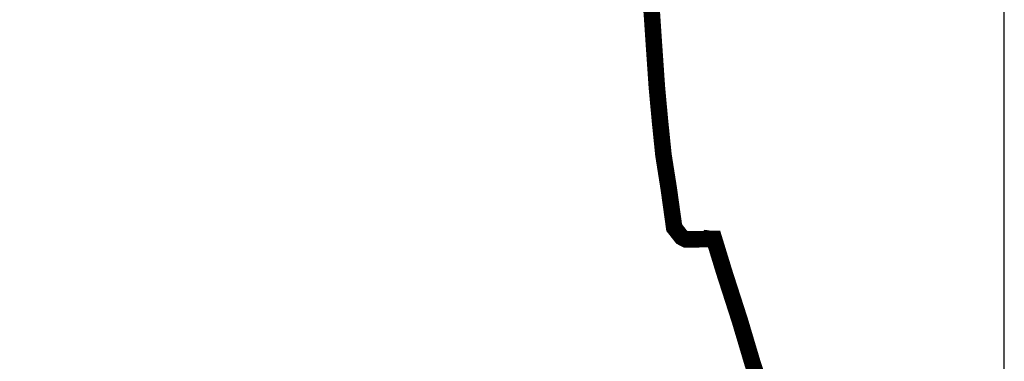
# Model space of a CAD drawing. Extents: x 1523156 to 1526107, y 5070952 to 5074224.
# Drawn here: x 1523406 to 1523448, y 5071400 to 5071415 of the extents above; entities that cross this region are included whole.
import ezdxf

# ---------------------------------------------------------------- set-up
doc = ezdxf.new("R2010")
doc.units = 0
doc.header["$LTSCALE"] = 2
doc.header["$MEASUREMENT"] = 0
for name, color, linetype in [('CORNICE', 2, 'CONTINUOUS'), ('FIUME', 142, 'CONTINUOUS'), ('S', 7, 'CONTINUOUS')]:
    doc.layers.add(name, color=color, linetype=linetype)

msp = doc.modelspace()

# ---------------------------------------------------------------- hatches: boundary and pattern name
at = {"layer": 'FIUME', "linetype": 'ByBlock'}
for points in [[(1523433.36, 5071410.95), (1523433.319, 5071411.367), (1523433.297, 5071411.792), (1523433.28, 5071412.251), (1523433.246, 5071412.79), (1523433.196, 5071413.38), (1523433.146, 5071413.924), (1523433.099, 5071414.404), (1523433.062, 5071414.763), (1523433.039, 5071414.996), (1523433.04, 5071415.169), (1523433.067, 5071415.302), (1523433.087, 5071415.363), (1523433.117, 5071415.418), (1523433.174, 5071415.464), (1523433.248, 5071415.495), (1523433.452, 5071415.508), (1523433.43, 5071415.851), (1523433.237, 5071415.839), (1523433.046, 5071415.768), (1523432.983, 5071415.733), (1523432.918, 5071415.685), (1523432.876, 5071415.637), (1523432.842, 5071415.56), (1523432.809, 5071415.47), (1523432.784, 5071415.373), (1523432.757, 5071415.252), (1523432.749, 5071415.135), (1523432.755, 5071414.885), (1523432.795, 5071414.617), (1523432.838, 5071414.3), (1523432.88, 5071413.939), (1523432.917, 5071413.593), (1523432.948, 5071413.274), (1523432.972, 5071412.938), (1523432.987, 5071412.566), (1523433.005, 5071412.061), (1523433.032, 5071411.368), (1523433.078, 5071410.575), (1523433.155, 5071409.772), (1523433.248, 5071409.006), (1523433.333, 5071408.357), (1523433.412, 5071407.812), (1523433.492, 5071407.329), (1523433.572, 5071406.905), (1523433.651, 5071406.538), (1523433.729, 5071406.225), (1523433.81, 5071405.948), (1523433.894, 5071405.703), (1523433.982, 5071405.517), (1523434.037, 5071405.44), (1523434.075, 5071405.399), (1523434.124, 5071405.362), (1523434.194, 5071405.329), (1523434.606, 5071405.246), (1523434.558, 5071405.493), (1523434.395, 5071405.536), (1523434.234, 5071405.593), (1523434.164, 5071405.642), (1523434.113, 5071405.705), (1523434.058, 5071405.8), (1523434.024, 5071405.886), (1523433.967, 5071406.136), (1523433.924, 5071406.478), (1523433.842, 5071406.982), (1523433.727, 5071407.629), (1523433.639, 5071408.262), (1523433.587, 5071408.856), (1523433.536, 5071409.431), (1523433.474, 5071409.992), (1523433.413, 5071410.505)], [(1523436.624, 5071402.163), (1523436.58, 5071402.306), (1523436.539, 5071402.442), (1523436.499, 5071402.579), (1523436.46, 5071402.717), (1523436.421, 5071402.856), (1523436.382, 5071402.996), (1523436.344, 5071403.137), (1523436.306, 5071403.279), (1523436.269, 5071403.418), (1523436.233, 5071403.554), (1523436.197, 5071403.685), (1523436.163, 5071403.812), (1523436.13, 5071403.933), (1523436.098, 5071404.05), (1523436.067, 5071404.162), (1523436.038, 5071404.268), (1523436.013, 5071404.367), (1523435.991, 5071404.46), (1523435.972, 5071404.546), (1523435.956, 5071404.626), (1523435.944, 5071404.698), (1523435.935, 5071404.765), (1523435.927, 5071404.827), (1523435.918, 5071404.884), (1523435.909, 5071404.937), (1523435.899, 5071404.986), (1523435.889, 5071405.031), (1523435.877, 5071405.073), (1523435.865, 5071405.112), (1523435.851, 5071405.149), (1523435.836, 5071405.186), (1523435.818, 5071405.224), (1523435.799, 5071405.263), (1523435.777, 5071405.303), (1523435.754, 5071405.344), (1523435.728, 5071405.386), (1523435.698, 5071405.429), (1523435.664, 5071405.472), (1523435.624, 5071405.516), (1523435.579, 5071405.56), (1523435.525, 5071405.606), (1523435.458, 5071405.654), (1523435.385, 5071405.696), (1523435.308, 5071405.725), (1523435.214, 5071405.745), (1523435.087, 5071405.759), (1523435.163, 5071405.392), (1523435.223, 5071405.381), (1523435.265, 5071405.366), (1523435.299, 5071405.343), (1523435.339, 5071405.305), (1523435.383, 5071405.256), (1523435.426, 5071405.206), (1523435.468, 5071405.153), (1523435.507, 5071405.094), (1523435.544, 5071405.03), (1523435.579, 5071404.959), (1523435.611, 5071404.882), (1523435.643, 5071404.796), (1523435.674, 5071404.703), (1523435.704, 5071404.602), (1523435.734, 5071404.493), (1523435.764, 5071404.375), (1523435.793, 5071404.25), (1523435.821, 5071404.122), (1523435.85, 5071403.991), (1523435.879, 5071403.862), (1523435.908, 5071403.736), (1523435.937, 5071403.611), (1523435.966, 5071403.489), (1523435.996, 5071403.369), (1523436.026, 5071403.25), (1523436.058, 5071403.131), (1523436.092, 5071403.012), (1523436.128, 5071402.893), (1523436.167, 5071402.772), (1523436.208, 5071402.651), (1523436.25, 5071402.529), (1523436.293, 5071402.409), (1523436.335, 5071402.294), (1523436.374, 5071402.186), (1523436.408, 5071402.087), (1523436.438, 5071401.997), (1523436.464, 5071401.917), (1523436.486, 5071401.844), (1523436.505, 5071401.778), (1523436.525, 5071401.709), (1523436.548, 5071401.628), (1523436.576, 5071401.534), (1523436.609, 5071401.425), (1523436.647, 5071401.3), (1523436.69, 5071401.161), (1523436.773, 5071400.899), (1523436.965, 5071400.3), (1523437.25, 5071399.436), (1523437.586, 5071398.494), (1523437.956, 5071397.516), (1523438.27, 5071396.724), (1523438.496, 5071396.78), (1523438.393, 5071397.048), (1523438.294, 5071397.258), (1523438.167, 5071397.55), (1523437.973, 5071398.046), (1523437.801, 5071398.528), (1523437.686, 5071398.91), (1523437.575, 5071399.262), (1523437.442, 5071399.62), (1523437.3, 5071400.016), (1523437.158, 5071400.47), (1523437.054, 5071400.825), (1523437.011, 5071400.987), (1523436.979, 5071401.104), (1523436.919, 5071401.282), (1523436.849, 5071401.482), (1523436.785, 5071401.671), (1523436.726, 5071401.847), (1523436.672, 5071402.01)]]:
    msp.add_hatch(color=256, dxfattribs=at).paths.add_polyline_path(points)

# ---------------------------------------------------------------- linework, layer by layer
at = {"layer": 'CORNICE', "color": 10}
msp.add_lwpolyline([(1523307.589, 5071342.098), (1523447.794, 5071342.098), (1523447.794, 5071426.701), (1523307.589, 5071426.701)], close=True, dxfattribs=at)
at = {"layer": 'FIUME', "linetype": 'ByBlock'}
msp.add_line((1523435.087, 5071405.759), (1523435.163, 5071405.392), dxfattribs=at)
for points in [[(1523432.755, 5071414.885), (1523432.795, 5071414.617), (1523432.838, 5071414.3), (1523432.88, 5071413.939), (1523432.917, 5071413.593), (1523432.948, 5071413.274), (1523432.972, 5071412.938), (1523432.987, 5071412.566), (1523433.005, 5071412.061), (1523433.032, 5071411.368), (1523433.078, 5071410.575), (1523433.155, 5071409.772), (1523433.248, 5071409.006), (1523433.333, 5071408.357), (1523433.412, 5071407.812), (1523433.492, 5071407.329), (1523433.572, 5071406.905), (1523433.651, 5071406.538), (1523433.729, 5071406.225), (1523433.81, 5071405.948), (1523433.894, 5071405.703), (1523433.982, 5071405.517), (1523434.037, 5071405.44), (1523434.075, 5071405.399), (1523434.124, 5071405.362), (1523434.194, 5071405.329), (1523434.606, 5071405.246)], [(1523432.756, 5071414.883), (1523432.796, 5071414.615), (1523432.839, 5071414.298), (1523432.881, 5071413.937), (1523432.918, 5071413.591), (1523432.95, 5071413.273), (1523432.973, 5071412.936), (1523432.989, 5071412.564), (1523433.007, 5071412.06), (1523433.033, 5071411.366), (1523433.079, 5071410.573), (1523433.156, 5071409.77), (1523433.25, 5071409.004), (1523433.335, 5071408.356), (1523433.414, 5071407.81), (1523433.493, 5071407.327), (1523433.574, 5071406.903), (1523433.653, 5071406.536), (1523433.731, 5071406.224), (1523433.811, 5071405.946), (1523433.895, 5071405.701), (1523433.983, 5071405.515), (1523434.038, 5071405.438), (1523434.077, 5071405.397), (1523434.125, 5071405.36), (1523434.196, 5071405.328), (1523434.607, 5071405.244)], [(1523434.558, 5071405.493), (1523434.395, 5071405.536), (1523434.234, 5071405.593), (1523434.164, 5071405.642), (1523434.113, 5071405.705), (1523434.058, 5071405.8), (1523434.024, 5071405.886), (1523433.967, 5071406.136), (1523433.924, 5071406.478), (1523433.842, 5071406.982), (1523433.727, 5071407.629), (1523433.639, 5071408.262), (1523433.587, 5071408.856), (1523433.536, 5071409.431), (1523433.474, 5071409.992), (1523433.413, 5071410.505), (1523433.36, 5071410.95), (1523433.319, 5071411.367), (1523433.297, 5071411.792), (1523433.28, 5071412.251), (1523433.246, 5071412.79), (1523433.196, 5071413.38), (1523433.146, 5071413.924), (1523433.099, 5071414.404), (1523433.062, 5071414.763)], [(1523434.56, 5071405.491), (1523434.397, 5071405.534), (1523434.235, 5071405.591), (1523434.165, 5071405.64), (1523434.114, 5071405.704), (1523434.059, 5071405.799), (1523434.026, 5071405.884), (1523433.968, 5071406.134), (1523433.926, 5071406.476), (1523433.843, 5071406.981), (1523433.728, 5071407.627), (1523433.641, 5071408.26), (1523433.589, 5071408.855), (1523433.537, 5071409.43), (1523433.475, 5071409.99), (1523433.415, 5071410.503), (1523433.361, 5071410.949), (1523433.32, 5071411.365), (1523433.298, 5071411.79), (1523433.282, 5071412.249), (1523433.247, 5071412.788), (1523433.198, 5071413.378), (1523433.148, 5071413.922), (1523433.1, 5071414.402), (1523433.063, 5071414.761)], [(1523437.3, 5071400.016), (1523437.158, 5071400.47), (1523437.054, 5071400.825), (1523437.011, 5071400.987), (1523436.979, 5071401.104), (1523436.919, 5071401.282), (1523436.849, 5071401.482), (1523436.785, 5071401.671), (1523436.726, 5071401.847), (1523436.672, 5071402.01), (1523436.624, 5071402.163), (1523436.58, 5071402.306), (1523436.539, 5071402.442), (1523436.499, 5071402.579), (1523436.46, 5071402.717), (1523436.421, 5071402.856), (1523436.382, 5071402.996), (1523436.344, 5071403.137), (1523436.306, 5071403.279), (1523436.269, 5071403.418), (1523436.233, 5071403.554), (1523436.197, 5071403.685), (1523436.163, 5071403.812), (1523436.13, 5071403.933), (1523436.098, 5071404.05), (1523436.067, 5071404.162), (1523436.038, 5071404.268), (1523436.013, 5071404.367), (1523435.991, 5071404.46), (1523435.972, 5071404.546), (1523435.956, 5071404.626), (1523435.944, 5071404.698), (1523435.935, 5071404.765), (1523435.927, 5071404.827), (1523435.918, 5071404.884), (1523435.909, 5071404.937), (1523435.899, 5071404.986), (1523435.889, 5071405.031), (1523435.877, 5071405.073), (1523435.865, 5071405.112), (1523435.851, 5071405.149), (1523435.836, 5071405.186), (1523435.818, 5071405.224), (1523435.799, 5071405.263), (1523435.777, 5071405.303), (1523435.754, 5071405.344), (1523435.728, 5071405.386), (1523435.698, 5071405.429), (1523435.664, 5071405.472), (1523435.624, 5071405.516), (1523435.579, 5071405.56), (1523435.525, 5071405.606), (1523435.458, 5071405.654), (1523435.385, 5071405.696), (1523435.308, 5071405.725), (1523435.214, 5071405.745), (1523435.087, 5071405.759)], [(1523437.301, 5071400.015), (1523437.159, 5071400.468), (1523437.055, 5071400.823), (1523437.013, 5071400.986), (1523436.981, 5071401.102), (1523436.921, 5071401.28), (1523436.851, 5071401.481), (1523436.786, 5071401.669), (1523436.727, 5071401.845), (1523436.674, 5071402.009), (1523436.625, 5071402.161), (1523436.581, 5071402.304), (1523436.54, 5071402.441), (1523436.5, 5071402.578), (1523436.461, 5071402.715), (1523436.422, 5071402.854), (1523436.383, 5071402.994), (1523436.345, 5071403.136), (1523436.307, 5071403.277), (1523436.27, 5071403.416), (1523436.234, 5071403.552), (1523436.199, 5071403.684), (1523436.164, 5071403.81), (1523436.131, 5071403.932), (1523436.099, 5071404.048), (1523436.068, 5071404.16), (1523436.04, 5071404.266), (1523436.014, 5071404.366), (1523435.992, 5071404.458), (1523435.973, 5071404.545), (1523435.958, 5071404.624), (1523435.946, 5071404.697), (1523435.936, 5071404.763), (1523435.928, 5071404.825), (1523435.919, 5071404.882), (1523435.91, 5071404.935), (1523435.901, 5071404.984), (1523435.89, 5071405.029), (1523435.879, 5071405.071), (1523435.866, 5071405.11), (1523435.853, 5071405.147), (1523435.837, 5071405.184), (1523435.82, 5071405.222), (1523435.8, 5071405.262), (1523435.779, 5071405.302), (1523435.755, 5071405.343), (1523435.729, 5071405.384), (1523435.699, 5071405.427), (1523435.665, 5071405.47), (1523435.625, 5071405.514), (1523435.581, 5071405.558), (1523435.526, 5071405.604), (1523435.46, 5071405.653), (1523435.386, 5071405.695), (1523435.31, 5071405.723), (1523435.215, 5071405.743), (1523435.088, 5071405.758)], [(1523435.163, 5071405.392), (1523435.223, 5071405.381), (1523435.265, 5071405.366), (1523435.299, 5071405.343), (1523435.339, 5071405.305), (1523435.383, 5071405.256), (1523435.426, 5071405.206), (1523435.468, 5071405.153), (1523435.507, 5071405.094), (1523435.544, 5071405.03), (1523435.579, 5071404.959), (1523435.611, 5071404.882), (1523435.643, 5071404.796), (1523435.674, 5071404.703), (1523435.704, 5071404.602), (1523435.734, 5071404.493), (1523435.764, 5071404.375), (1523435.793, 5071404.25), (1523435.821, 5071404.122), (1523435.85, 5071403.991), (1523435.879, 5071403.862), (1523435.908, 5071403.736), (1523435.937, 5071403.611), (1523435.966, 5071403.489), (1523435.996, 5071403.369), (1523436.026, 5071403.25), (1523436.058, 5071403.131), (1523436.092, 5071403.012), (1523436.128, 5071402.893), (1523436.167, 5071402.772), (1523436.208, 5071402.651), (1523436.25, 5071402.529), (1523436.293, 5071402.409), (1523436.335, 5071402.294), (1523436.374, 5071402.186), (1523436.408, 5071402.087), (1523436.438, 5071401.997), (1523436.464, 5071401.917), (1523436.486, 5071401.844), (1523436.505, 5071401.778), (1523436.525, 5071401.709), (1523436.548, 5071401.628), (1523436.576, 5071401.534), (1523436.609, 5071401.425), (1523436.647, 5071401.3), (1523436.69, 5071401.161), (1523436.773, 5071400.899), (1523436.965, 5071400.3), (1523437.25, 5071399.436)], [(1523435.164, 5071405.39), (1523435.225, 5071405.379), (1523435.266, 5071405.365), (1523435.3, 5071405.341), (1523435.34, 5071405.303), (1523435.384, 5071405.254), (1523435.427, 5071405.204), (1523435.469, 5071405.151), (1523435.509, 5071405.093), (1523435.546, 5071405.028), (1523435.58, 5071404.957), (1523435.613, 5071404.88), (1523435.644, 5071404.795), (1523435.675, 5071404.702), (1523435.706, 5071404.6), (1523435.736, 5071404.491), (1523435.765, 5071404.373), (1523435.794, 5071404.249), (1523435.823, 5071404.12), (1523435.851, 5071403.99), (1523435.88, 5071403.861), (1523435.909, 5071403.734), (1523435.938, 5071403.609), (1523435.968, 5071403.487), (1523435.997, 5071403.367), (1523436.028, 5071403.248), (1523436.06, 5071403.13), (1523436.094, 5071403.011), (1523436.13, 5071402.891), (1523436.168, 5071402.77), (1523436.209, 5071402.649), (1523436.252, 5071402.527), (1523436.294, 5071402.407), (1523436.336, 5071402.292), (1523436.375, 5071402.184), (1523436.409, 5071402.085), (1523436.44, 5071401.996), (1523436.465, 5071401.915), (1523436.488, 5071401.843), (1523436.507, 5071401.776), (1523436.526, 5071401.707), (1523436.549, 5071401.626), (1523436.577, 5071401.532), (1523436.61, 5071401.423), (1523436.648, 5071401.299), (1523436.691, 5071401.159), (1523436.774, 5071400.897), (1523436.966, 5071400.298), (1523437.251, 5071399.434)]]:
    msp.add_lwpolyline(points, dxfattribs=at)
at = {"layer": 'S', "color": 6, "linetype": 'ByBlock', "lineweight": -2, "const_width": 0.7, "flags": 128}
msp.add_lwpolyline([(1523437.3, 5071399.65), (1523437.157, 5071400.081), (1523436.601, 5071401.949), (1523435.944, 5071403.988), (1523435.513, 5071405.397), (1523434.332, 5071405.376), (1523434.141, 5071405.473), (1523433.825, 5071405.876), (1523433.592, 5071407.548), (1523433.371, 5071408.946), (1523433.223, 5071410.396), (1523433.092, 5071411.82), (1523432.96, 5071413.741), (1523432.88, 5071414.941), (1523432.858, 5071415.166)], dxfattribs=at)

doc.saveas('drawing.dxf')
